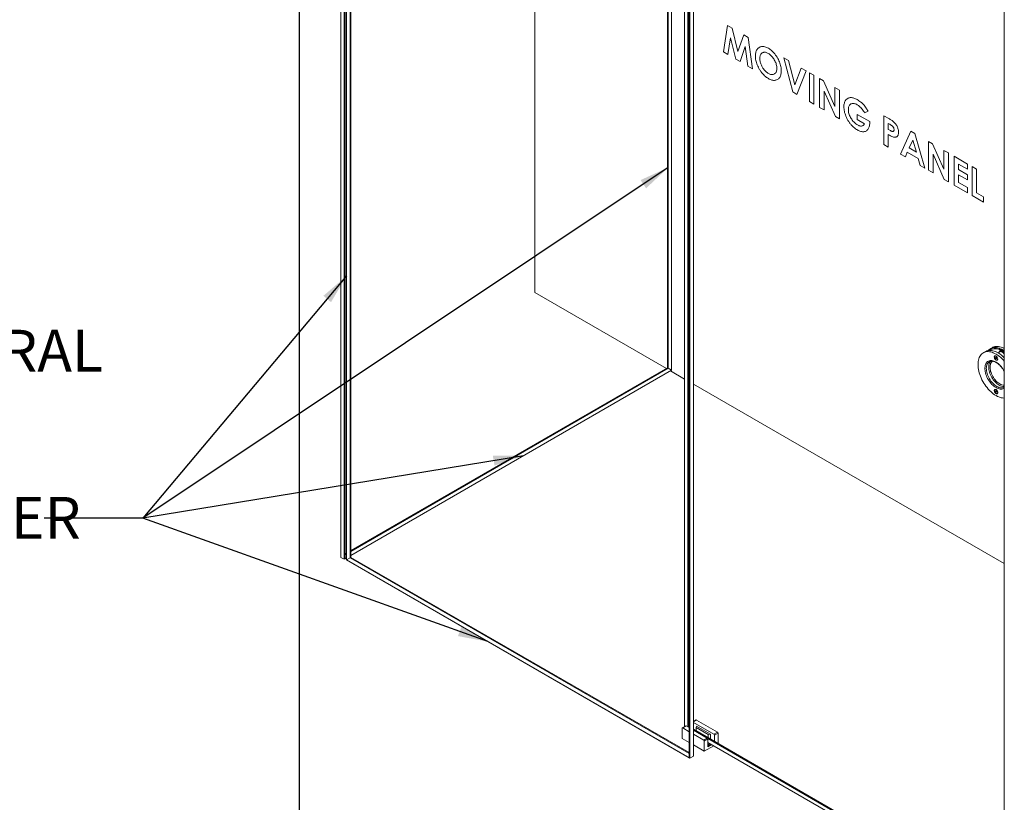
# Model space of a CAD drawing. Units: inches. Extents: x 0.3 to 16.7, y 0.2 to 10.7.
# Drawn here: x 13.7 to 15.7, y 6.3 to 7.9 of the extents above; entities that cross this region are included whole.
import ezdxf

# ---------------------------------------------------------------- set-up
doc = ezdxf.new("R2010")
doc.units = ezdxf.units.IN
doc.header["$MEASUREMENT"] = 0
doc.layers.add('GRAY', color=8, linetype='Continuous')
doc.styles.add('SLDTEXTSTYLE0', font='TXT', dxfattribs={"width": 0.75})
doc.dimstyles.new('SLDDIMSTYLE1', dxfattribs={"dimtxt": 0.18, "dimasz": 0.06, "dimexe": 0, "dimexo": 0.0625, "dimgap": 0, "dimtad": 0, "dimtih": 1, "dimtoh": 1, "dimdec": 0, "dimrnd": 1e-09, "dimzin": 0, "dimdsep": 46, "dimlunit": 5, "dimtxsty": 'Standard', "dimsah": 1, "dimcen": 0.09, "dimadec": 0, "dimazin": 0, "dimtfac": 0.06, "dimtdec": 0, "dimtofl": 0, "dimtmove": 0, "dimatfit": 3, "dimfxl": 0, "dimfrac": 2, "dimtolj": 1, "dimtzin": 0, "dimarcsym": 0})

# ---------------------------------------------------------------- blocks, each defined once
blk = doc.blocks.new('SW_NOTE_0_3')
at = {"color": 0, "linetype": 'Continuous', "lineweight": 0, "char_height": 0.083333, "attachment_point": 1, "style": 'SLDTEXTSTYLE0'}
for s, insert in [('NECESSARY STRUCTURAL', (-1.2496, 0.3759)), ('FLOOR AND WALL', (-1.2496, 0.2648)), ('CONNECTIONS TO BE', (-1.2496, 0.1536)), ('SPECIFIED BY INSTALLER', (-1.2496, 0.0425))]:
    blk.add_mtext(s, dxfattribs=dict(at, insert=insert))

msp = doc.modelspace()

# ---------------------------------------------------------------- linework, layer by layer
at = {"color": 7, "linetype": 'Continuous', "lineweight": 18}
for p, q in [((14.33075144, 9.03902052), (14.33075144, 6.79544705)), ((14.33727008, 6.79168392), (14.33727008, 9.03525738)), ((14.33903785, 9.03423671), (14.33903785, 6.7927046)), ((14.34206336, 9.03180584), (14.34206336, 6.79024158)), ((14.34902308, 9.02778809), (14.34902308, 6.79425918)), ((14.350763, 6.79526378), (14.350763, 9.02678365)), ((15.02533313, 6.39579834), (15.02533313, 8.6373626)), ((15.02707306, 8.63836721), (15.02707306, 6.39479374)), ((15.03403277, 6.3988115), (15.03403277, 8.64238496)), ((14.9822288, 8.52801663), (14.9822288, 7.17357811)), ((14.98399657, 7.17255744), (14.98399657, 8.52699612)), ((14.99051521, 7.16879447), (14.99051521, 8.52323298)), ((15.01653166, 8.50821401), (15.01653166, 6.45780523)), ((15.02307814, 8.50443481), (15.02307814, 6.4572769)), ((15.02481807, 6.45790774), (15.02481807, 8.50343037)), ((14.71794764, 7.32359252), (14.71794764, 8.42563044)), ((15.6543117, 8.41624709), (15.6543117, 6.01765845)), ((15.09395762, 7.80383481), (15.10235359, 7.85640095)), ((15.10235359, 7.85640095), (15.11161604, 7.85105385)), ((15.11161604, 7.85105385), (15.12296005, 7.80445858)), ((15.10829948, 7.8318181), (15.10300096, 7.7986142)), ((15.11857782, 7.78962187), (15.10829948, 7.8318181)), ((15.12296005, 7.80445858), (15.13438374, 7.83791033)), ((15.13438374, 7.83791033), (15.14355655, 7.83261498)), ((15.14355655, 7.83261498), (15.15196248, 7.77034932)), ((15.10300096, 7.7986142), (15.09395762, 7.80383481)), ((15.13762062, 7.81489137), (15.12728253, 7.78459675)), ((15.1429291, 7.77556418), (15.13762062, 7.81489137)), ((15.12728253, 7.78459675), (15.11857782, 7.78962187)), ((15.23210758, 7.72408254), (15.21411053, 7.79188504)), ((15.21411053, 7.79188504), (15.22364189, 7.7863827)), ((15.22364189, 7.7863827), (15.23642009, 7.73822343)), ((15.15196248, 7.77034932), (15.1429291, 7.77556418)), ((15.23642009, 7.73822343), (15.24922817, 7.77161206)), ((15.25872965, 7.76612697), (15.24070273, 7.71912066)), ((15.24922817, 7.77161206), (15.25872965, 7.76612697)), ((15.26542252, 7.70485023), (15.26542252, 7.76226326)), ((15.26542252, 7.76226326), (15.27434634, 7.75711164)), ((15.27434634, 7.75711164), (15.27434634, 7.69969862)), ((15.28581983, 7.69307511), (15.28581983, 7.75048814)), ((15.28581983, 7.75048814), (15.29385725, 7.74584824)), ((15.29385725, 7.74584824), (15.3164158, 7.69504466)), ((15.24070273, 7.71912066), (15.23210758, 7.72408254)), ((15.31724245, 7.67493522), (15.29474365, 7.7255893)), ((15.29474365, 7.7255893), (15.29474365, 7.6879235)), ((15.3164158, 7.69504466), (15.3164158, 7.73282546)), ((15.3164158, 7.73282546), (15.32533962, 7.72767385)), ((15.32533962, 7.72767385), (15.32533962, 7.67026082)), ((15.27434634, 7.69969862), (15.26542252, 7.70485023)), ((15.29474365, 7.6879235), (15.28581983, 7.69307511)), ((15.38237839, 7.68561427), (15.37562576, 7.68204832)), ((15.32533962, 7.67026082), (15.31724245, 7.67493522)), ((15.36103491, 7.66879205), (15.36103491, 7.67909695)), ((15.36103491, 7.67909695), (15.38582442, 7.66478627)), ((15.37530706, 7.66055291), (15.36103491, 7.66879205)), ((15.38582442, 7.66478627), (15.38589414, 7.66229631)), ((15.41394044, 7.61911266), (15.41394044, 7.67652569)), ((15.41394044, 7.67652569), (15.42390006, 7.67077612)), ((15.42567288, 7.65944779), (15.42286426, 7.66106917)), ((15.42286426, 7.66106917), (15.42286426, 7.64929214)), ((15.42286426, 7.64929214), (15.42602146, 7.64746953)), ((15.44740478, 7.59979411), (15.46749334, 7.64561025)), ((15.46749334, 7.64561025), (15.47576979, 7.64083236)), ((15.42286426, 7.63898724), (15.42286426, 7.61396105)), ((15.47162659, 7.62782434), (15.46417679, 7.61219377)), ((15.47907638, 7.60359241), (15.47162659, 7.62782434)), ((15.47576979, 7.64083236), (15.49584839, 7.57182821)), ((15.50317868, 7.62500955), (15.51121609, 7.62036965)), ((15.50317868, 7.56759652), (15.50317868, 7.62500955)), ((15.42286426, 7.61396105), (15.41394044, 7.61911266)), ((15.46079051, 7.60384372), (15.45692618, 7.59429752)), ((15.4824527, 7.59133841), (15.46079051, 7.60384372)), ((15.46417679, 7.61219377), (15.47907638, 7.60359241)), ((15.51121609, 7.62036965), (15.53377464, 7.56956607)), ((15.53377464, 7.56956607), (15.53377464, 7.60734687)), ((15.53377464, 7.60734687), (15.54269847, 7.60219526)), ((15.45692618, 7.59429752), (15.44740478, 7.59979411)), ((15.48631703, 7.57733054), (15.4824527, 7.59133841)), ((15.53460129, 7.54945663), (15.5121025, 7.60011071)), ((15.5121025, 7.60011071), (15.5121025, 7.56244491)), ((15.54269847, 7.60219526), (15.54269847, 7.54478223)), ((15.55417195, 7.59557176), (15.58094342, 7.58011692)), ((15.55417195, 7.53815873), (15.55417195, 7.59557176)), ((15.49584839, 7.57182821), (15.48631703, 7.57733054)), ((15.5121025, 7.56244491), (15.50317868, 7.56759652)), ((15.58094342, 7.56981201), (15.56309578, 7.58011524)), ((15.56309578, 7.58011524), (15.56309578, 7.56907427)), ((15.56309578, 7.56907427), (15.58094342, 7.55877105)), ((15.58094342, 7.58011692), (15.58094342, 7.56981201)), ((15.58986725, 7.51755228), (15.58986725, 7.5749653)), ((15.58986725, 7.5749653), (15.59879107, 7.56981369)), ((15.59879107, 7.56981369), (15.59879107, 7.52270556)), ((15.54269847, 7.54478223), (15.53460129, 7.54945663)), ((15.58094342, 7.54846615), (15.56309578, 7.55876937)), ((15.56309578, 7.55876937), (15.56309578, 7.54331202)), ((15.58094342, 7.55877105), (15.58094342, 7.54846615)), ((15.58094342, 7.52270389), (15.55417195, 7.53815873)), ((15.56309578, 7.54331202), (15.58094342, 7.53300879)), ((15.58094342, 7.53300879), (15.58094342, 7.52270389)), ((15.61281422, 7.50430527), (15.58986725, 7.51755228)), ((15.59879107, 7.52270556), (15.61281422, 7.51461017)), ((15.61281422, 7.51461017), (15.61281422, 7.50430527)), ((14.71794764, 7.32359252), (14.98001859, 7.17230219)), ((15.63048098, 7.21397032), (15.62633778, 7.2115785)), ((15.62731426, 7.20988699), (15.62654087, 7.20944052)), ((15.61650458, 7.20590191), (15.61236137, 7.20351009)), ((15.63785825, 7.19423527), (15.63686139, 7.1936598)), ((15.63843145, 7.19299404), (15.63735974, 7.19237535)), ((15.63798068, 7.19415586), (15.63818228, 7.19363626)), ((15.63818228, 7.19363626), (15.63843145, 7.19299404)), ((15.63843145, 7.19299404), (15.63883277, 7.19276236)), ((15.64520056, 7.20540959), (15.64179563, 7.20344396)), ((14.9822288, 7.17357811), (14.350763, 6.80904067)), ((14.350763, 6.80699948), (14.98399657, 7.17255744)), ((14.98399657, 7.17255744), (14.9822288, 7.17357811)), ((14.98399657, 7.17255744), (14.99051507, 7.16879439)), ((14.350763, 6.79947338), (14.99051521, 7.16879447)), ((14.99051521, 7.16879431), (14.350763, 6.79947322)), ((14.98830514, 7.16751846), (15.01653166, 7.15122364)), ((14.99051521, 7.16879431), (14.99051521, 7.16879447)), ((15.02481807, 7.14644), (15.02533313, 7.14614266)), ((15.03403277, 7.14112046), (15.6543117, 6.78304106)), ((15.6543117, 7.13530254), (15.65381323, 7.13501175)), ((15.63785825, 7.12725341), (15.63686139, 7.12667793)), ((15.63843145, 7.12601217), (15.63735974, 7.12539349)), ((15.63798068, 7.127174), (15.63818228, 7.12665439)), ((15.63818228, 7.12665439), (15.63843145, 7.12601217)), ((15.63843145, 7.12601217), (15.63883277, 7.1257805)), ((14.34206336, 6.80401847), (14.33903785, 6.80227188)), ((14.33903785, 6.80023069), (14.34206336, 6.80197729)), ((14.33727008, 6.79168392), (14.33075144, 6.79544705)), ((14.34206336, 6.79445102), (14.33727008, 6.79168392)), ((14.33727008, 6.79168392), (14.33903785, 6.7927046)), ((14.33903785, 6.7927046), (14.34206336, 6.79445119)), ((14.34206336, 6.79024142), (14.34206336, 6.79024158)), ((14.34206336, 6.79024158), (15.02533313, 6.39579834)), ((15.02707306, 6.39479374), (14.34206336, 6.79024142)), ((14.3420635, 6.7902415), (14.34902308, 6.79425918)), ((14.34902308, 6.79425918), (14.350763, 6.79526378)), ((14.34902308, 6.79425918), (15.02533313, 6.40383369)), ((15.02533313, 6.40584273), (14.350763, 6.79526378)), ((15.03946352, 6.47104351), (15.03403277, 6.46790841)), ((15.03403277, 6.46626058), (15.07504762, 6.44258322)), ((15.0402447, 6.47096615), (15.08222917, 6.44672904)), ((15.01151849, 6.4342881), (15.01151849, 6.45438266)), ((15.01902371, 6.45924386), (15.01184216, 6.45509804)), ((15.0198049, 6.4591665), (15.01262335, 6.45502068)), ((15.01262335, 6.45502068), (15.02533313, 6.44768348)), ((15.0198049, 6.4591665), (15.02533313, 6.45597513)), ((15.02340184, 6.45709003), (15.02481807, 6.45790774)), ((15.02533313, 6.4576104), (15.02481807, 6.45790774)), ((15.6543117, 6.0945088), (15.03403277, 6.4525882)), ((15.03403277, 6.45095293), (15.06178936, 6.43492939)), ((15.03982519, 6.45602755), (15.04013173, 6.45846565)), ((15.06375567, 6.44221278), (15.03982519, 6.45602755)), ((15.03982519, 6.45602755), (15.03982519, 6.44924431)), ((15.06797904, 6.44238974), (15.04013173, 6.45846565)), ((15.08222917, 6.44672904), (15.07504762, 6.44258322)), ((15.07615247, 6.44066955), (15.08333402, 6.44481537)), ((15.08333402, 6.44481537), (15.08333402, 6.42472081)), ((15.02533313, 6.42631308), (15.01151849, 6.4342881)), ((15.03403277, 6.44266129), (15.05460781, 6.43078357)), ((15.05460781, 6.43078357), (15.06178936, 6.43492939)), ((15.06289422, 6.43301573), (15.05571267, 6.4288699)), ((15.05571267, 6.4288699), (15.05571267, 6.40877534)), ((15.06257069, 6.43410457), (15.6543117, 6.09249976)), ((15.06289422, 6.43301573), (15.06289422, 6.41720801)), ((15.06289422, 6.42635956), (15.6543117, 6.08494151)), ((15.6543117, 6.08494135), (15.06289422, 6.4263594)), ((15.06797904, 6.44238974), (15.06375567, 6.44221278)), ((15.06375567, 6.44221278), (15.06375567, 6.43542954)), ((15.06797904, 6.43299144), (15.06797904, 6.44238974)), ((15.07615247, 6.44066955), (15.07615247, 6.42827302)), ((15.08333402, 6.42472081), (15.08281988, 6.424424)), ((15.05571267, 6.40877534), (15.03403277, 6.42129088)), ((15.07453333, 6.41964028), (15.05571267, 6.40877534)), ((15.06289422, 6.41720801), (15.07082041, 6.4217837)), ((15.02533313, 6.39579834), (15.02707306, 6.39479374)), ((15.02707306, 6.39479374), (15.03403277, 6.3988115))]:
    msp.add_line(p, q, dxfattribs=at)
at = {"color": 8, "linetype": 'Continuous', "lineweight": 18}
msp.add_line((15.03403277, 6.46738008), (15.0402447, 6.47096615), dxfattribs=at)
at = {"color": 7, "linetype": 'Continuous', "lineweight": 18, "flags": 128}
for points in [[(15.62190163, 7.20790795), (15.62205795, 7.20808469), (15.62365252, 7.20965911), (15.62540409, 7.2109983), (15.62730286, 7.2120948), (15.62933822, 7.21294246), (15.63149878, 7.21353654), (15.63377246, 7.21387372), (15.63614655, 7.21395212), (15.63860776, 7.21377129), (15.64114234, 7.21333226), (15.64373611, 7.21263746), (15.64637457, 7.2116908), (15.64904295, 7.21049756), (15.65172634, 7.20906442), (15.6543117, 7.2074643)], [(15.65095294, 7.20702314), (15.64830995, 7.20843192), (15.64568247, 7.20959846), (15.64308591, 7.21051591), (15.64053553, 7.21117889), (15.63804628, 7.21158351), (15.63563276, 7.21172739), (15.63330916, 7.2116097), (15.63108909, 7.21123111), (15.62898559, 7.21059386), (15.62701101, 7.20970167), (15.62517693, 7.2085598), (15.62476545, 7.20825436)], [(15.6543117, 7.20586518), (15.65172634, 7.20746961), (15.64908335, 7.20887839), (15.64645587, 7.21004493), (15.64385931, 7.21096238), (15.64130893, 7.21162536), (15.63881967, 7.21202998), (15.63640616, 7.21217387), (15.63408255, 7.21205617), (15.63186249, 7.21167758), (15.62975899, 7.21104033), (15.62778441, 7.21014815), (15.62731426, 7.20988699)], [(15.63048098, 7.21397032), (15.63144606, 7.21448662), (15.63348142, 7.21533428), (15.63564198, 7.21592836), (15.63791566, 7.21626554), (15.64028975, 7.21634394), (15.64275097, 7.21616311), (15.64528555, 7.21572408), (15.64787932, 7.21502928), (15.65051777, 7.21408262), (15.65318616, 7.21288938), (15.6543117, 7.21231652)], [(15.63774993, 7.20099601), (15.63506654, 7.20242915), (15.63239816, 7.20362239), (15.62975971, 7.20456906), (15.62716593, 7.20526385), (15.62463135, 7.20570289), (15.62217014, 7.20588371), (15.61979605, 7.20580531), (15.61752237, 7.20546813), (15.61536181, 7.20487405), (15.61332645, 7.20402639), (15.61142768, 7.2029299), (15.60967611, 7.2015907), (15.60808155, 7.20001629), (15.6066529, 7.19821546), (15.60539816, 7.1961983), (15.60432434, 7.19397608), (15.60343745, 7.19156123), (15.60274245, 7.18896726), (15.60224323, 7.18620866), (15.60194257, 7.18330087), (15.60184217, 7.18026016), (15.60194257, 7.17710351), (15.60224323, 7.1738486), (15.60274245, 7.17051361), (15.60343745, 7.16711721), (15.60432434, 7.16367838), (15.60539816, 7.16021636), (15.6066529, 7.1567505), (15.60808155, 7.1533002), (15.60967611, 7.14988474), (15.61142768, 7.14652322), (15.61332645, 7.14323445), (15.61536181, 7.14003682), (15.61752237, 7.13694821), (15.61979605, 7.13398589), (15.62217014, 7.13116643), (15.62463135, 7.12850559), (15.62716593, 7.12601827), (15.62975971, 7.12371836), (15.63239816, 7.12161872), (15.63506654, 7.11973111), (15.63774993, 7.11806608), (15.64043333, 7.11663294), (15.64310171, 7.1154397), (15.64574016, 7.11449303), (15.64833393, 7.11379824), (15.65086851, 7.1133592), (15.65332973, 7.11317838), (15.6543117, 7.1131791)], [(15.64189314, 7.20338783), (15.63920975, 7.20482097), (15.63654136, 7.20601421), (15.63390291, 7.20696088), (15.63130914, 7.20765567), (15.62877456, 7.20809471), (15.62631334, 7.20827553), (15.62393926, 7.20819713), (15.62166557, 7.20785995), (15.61950501, 7.20726587), (15.61746965, 7.20641821), (15.61650458, 7.20590191)], [(15.63774993, 7.19698085), (15.63692949, 7.19733944), (15.63615673, 7.19744712), (15.63547655, 7.19729763), (15.6349285, 7.19689965), (15.63454442, 7.19627631), (15.63434663, 7.19546385), (15.63434663, 7.19450947), (15.63454442, 7.19346864), (15.6349285, 7.19240186), (15.63547655, 7.19137111), (15.63615673, 7.19043631), (15.63692949, 7.18965178), (15.63774993, 7.18906311), (15.63857038, 7.18870451), (15.63934314, 7.18859683), (15.64002332, 7.18874632), (15.64057137, 7.1891443), (15.64095545, 7.18976764), (15.64115324, 7.1905801), (15.64115324, 7.19153448), (15.64095545, 7.19257531), (15.64057137, 7.19364209), (15.64002332, 7.19467284), (15.63934314, 7.19560764), (15.63857038, 7.19639218), (15.63774993, 7.19698085)], [(15.63462079, 7.19495327), (15.6347225, 7.19396487), (15.63502122, 7.19292116), (15.6354982, 7.1918877), (15.63612346, 7.19092943), (15.63685771, 7.19010657), (15.63765482, 7.18947082), (15.6384647, 7.18906213), (15.63923647, 7.18890617), (15.63992163, 7.18901274), (15.64047712, 7.18937515), (15.64086806, 7.18997063), (15.64106987, 7.19076176), (15.64106987, 7.19169883), (15.64086806, 7.19272296), (15.64047712, 7.19376981), (15.63992163, 7.19477358), (15.63923647, 7.19567122), (15.6384647, 7.19640633), (15.63765482, 7.1969327), (15.63685771, 7.19721727), (15.63612346, 7.19724216), (15.6354982, 7.1970058), (15.63502122, 7.19652305), (15.6347225, 7.19582424), (15.63462079, 7.19495327)], [(15.6543117, 7.20361302), (15.65343325, 7.204532), (15.65220962, 7.20558942), (15.65095294, 7.20643293), (15.64969627, 7.20704035), (15.64847264, 7.2073957), (15.64731423, 7.20748964), (15.6462515, 7.20731969), (15.64531239, 7.20689034), (15.64452161, 7.20621286), (15.64389993, 7.20530508), (15.64354331, 7.20445287)], [(15.64520056, 7.20540959), (15.64567645, 7.20563532), (15.64665752, 7.20585331), (15.64774088, 7.20580551), (15.64889418, 7.20549333), (15.65008298, 7.20492611), (15.65127178, 7.20412078), (15.65242508, 7.20310138), (15.65350844, 7.20189836), (15.6543117, 7.20081484)], [(15.6543117, 7.20489506), (15.65359594, 7.20538038), (15.65095294, 7.20702314)], [(15.63774993, 7.12999898), (15.63692949, 7.13035758), (15.63615673, 7.13046526), (15.63547655, 7.13031576), (15.6349285, 7.12991779), (15.63454442, 7.12929445), (15.63434663, 7.12848199), (15.63434663, 7.12752761), (15.63454442, 7.12648678), (15.6349285, 7.12542), (15.63547655, 7.12438925), (15.63615673, 7.12345445), (15.63692949, 7.12266991), (15.63774993, 7.12208124), (15.63857038, 7.12172265), (15.63934314, 7.12161497), (15.64002332, 7.12176446), (15.64057137, 7.12216244), (15.64095545, 7.12278577), (15.64115324, 7.12359824), (15.64115324, 7.12455262), (15.64095545, 7.12559344), (15.64057137, 7.12666023), (15.64002332, 7.12769097), (15.63934314, 7.12862578), (15.63857038, 7.12941031), (15.63774993, 7.12999898)], [(15.63462079, 7.12797141), (15.6347225, 7.12698301), (15.63502122, 7.12593929), (15.6354982, 7.12490583), (15.63612346, 7.12394757), (15.63685771, 7.12312471), (15.63765482, 7.12248896), (15.6384647, 7.12208026), (15.63923647, 7.1219243), (15.63992163, 7.12203088), (15.64047712, 7.12239329), (15.64086806, 7.12298877), (15.64106987, 7.1237799), (15.64106987, 7.12471697), (15.64086806, 7.1257411), (15.64047712, 7.12678794), (15.63992163, 7.12779172), (15.63923647, 7.12868936), (15.6384647, 7.12942446), (15.63765482, 7.12995084), (15.63685771, 7.13023541), (15.63612346, 7.1302603), (15.6354982, 7.13002394), (15.63502122, 7.12954119), (15.6347225, 7.12884237), (15.63462079, 7.12797141)], [(15.06814187, 6.42058882), (15.06812872, 6.42108883), (15.06783264, 6.42161489), (15.06726944, 6.42206238), (15.06649427, 6.42238751), (15.06558301, 6.42255844), (15.06462485, 6.42255844), (15.06371358, 6.42238751), (15.06293841, 6.42206238), (15.06289422, 6.42203634)], [(15.06935761, 6.42113059), (15.07017258, 6.42171588), (15.0704521, 6.42199632)]]:
    msp.add_lwpolyline(points, dxfattribs=at)
at = {"color": 8, "linetype": 'Continuous', "lineweight": 18, "flags": 128}
for points in [[(15.63774993, 7.13401414), (15.63564947, 7.13534226), (15.63356803, 7.13688943), (15.63152447, 7.13864164), (15.62953728, 7.14058304), (15.62762446, 7.14269603), (15.62580335, 7.14496148), (15.62409042, 7.14735887), (15.6225012, 7.1498665), (15.62105007, 7.15246165), (15.61975018, 7.15512083), (15.6186133, 7.15781994), (15.61764972, 7.16053455), (15.61686817, 7.16324007), (15.61627573, 7.165912), (15.61587776, 7.16852615), (15.61567788, 7.17105883), (15.61567788, 7.17348712), (15.61587776, 7.17578901), (15.61627573, 7.17794368), (15.61686817, 7.17993159), (15.61764972, 7.18173476), (15.6186133, 7.18333684), (15.61975018, 7.18472334), (15.62105007, 7.18588169), (15.6225012, 7.1868014), (15.62409042, 7.18747415), (15.62580335, 7.18789384), (15.62762446, 7.18805668), (15.62953728, 7.18796118), (15.63152447, 7.18760822), (15.63356803, 7.18700098), (15.63564947, 7.18614497), (15.63774993, 7.18504794), (15.6398504, 7.18371983), (15.64193184, 7.18217266), (15.6439754, 7.18042044), (15.64596259, 7.17847905), (15.64787541, 7.17636606), (15.64969652, 7.17410061), (15.65140945, 7.17170321), (15.65299867, 7.16919559), (15.6543117, 7.16686244)], [(15.62451948, 7.18572137), (15.62448257, 7.18570016), (15.6231173, 7.18474885), (15.62190626, 7.18356235), (15.62086111, 7.1821521), (15.6199919, 7.18053168), (15.61930701, 7.17871668), (15.61881304, 7.1767246), (15.61851474, 7.17457461), (15.61841498, 7.17228742), (15.61851474, 7.16988506), (15.61881304, 7.16739066), (15.61930701, 7.16482825), (15.6199919, 7.1622225), (15.62086111, 7.15959851), (15.62190626, 7.15698155), (15.6231173, 7.15439681), (15.62448257, 7.15186921), (15.6259889, 7.14942306), (15.6276218, 7.14708195), (15.62936554, 7.1448684), (15.63120333, 7.14280374), (15.63311746, 7.14090785), (15.63508951, 7.13919899), (15.63710048, 7.13769361), (15.639131, 7.13640622)], [(15.64382663, 7.13911695), (15.64179611, 7.14040434), (15.63978514, 7.14190972), (15.63781309, 7.14361858), (15.63589896, 7.14551447), (15.63406117, 7.14757913), (15.63231743, 7.14979268), (15.63068453, 7.15213379), (15.6291782, 7.15457994), (15.62781293, 7.15710754), (15.62660189, 7.15969228), (15.62555674, 7.16230924), (15.62468753, 7.16493323), (15.62400264, 7.16753898), (15.62350867, 7.17010139), (15.62321037, 7.17259579), (15.62311061, 7.17499815), (15.62321037, 7.17728534), (15.62350867, 7.17943533), (15.62400264, 7.18142741), (15.62468753, 7.18324241), (15.62555674, 7.18486283), (15.62660189, 7.18627308), (15.62704099, 7.18674877)], [(15.63058627, 7.18688629), (15.62991809, 7.18632949), (15.62879921, 7.18511908), (15.62784869, 7.18369027), (15.62707631, 7.18205774), (15.62648998, 7.18023822), (15.62609572, 7.17825041), (15.62589757, 7.17611468), (15.62589757, 7.17385297), (15.62609572, 7.17148846), (15.62648998, 7.16904544), (15.62707631, 7.16654897), (15.62784869, 7.16402466), (15.62879921, 7.16149841), (15.62991809, 7.15899616), (15.63119387, 7.15654357), (15.63261345, 7.15416582), (15.63416226, 7.1518873), (15.63582441, 7.14973139), (15.63758285, 7.14772022), (15.63941953, 7.14587442), (15.6413156, 7.14421293), (15.64325162, 7.14275281), (15.6452077, 7.14150903)], [(15.6543117, 7.13307784), (15.65299867, 7.13226069), (15.65140945, 7.13158794), (15.64969652, 7.13116824), (15.64787541, 7.13100541), (15.64596259, 7.13110091), (15.6439754, 7.13145387), (15.64193184, 7.13206111), (15.6398504, 7.13291712), (15.63774993, 7.13401414)], [(15.639131, 7.13640622), (15.64116153, 7.13534922), (15.6431725, 7.13453277), (15.64514455, 7.13396476), (15.64705868, 7.13365063), (15.64889647, 7.13359343), (15.65064021, 7.1337937), (15.65227311, 7.13424951), (15.65377944, 7.13495648), (15.65383746, 7.13499025)]]:
    msp.add_lwpolyline(points, dxfattribs=at)
at = {"color": 7, "linetype": 'Continuous', "lineweight": 18}
for centre, radius, start, end in [((15.6374732, 7.19375946), 0.00061987, 100.54677783, 189.25187918), ((15.6390226, 7.19375942), 0.00216351, 182.63928736, 219.77207238), ((15.63728278, 7.19308459), 0.00128658, 33.43491464, 86.57046189), ((15.63843341, 7.19308424), 0.00128658, 213.43491465, 266.57046189), ((15.60471633, 7.1458105), 0.06431687, 39.54633622, 59.09559487), ((15.63972113, 7.19425156), 0.00165731, 185.77196079, 201.79360711), ((15.63998583, 7.19431078), 0.00192556, 200.50571305, 233.16987295), ((15.63669358, 7.19240941), 0.00216351, 2.63928736, 39.77207238), ((15.63824298, 7.19240937), 0.00061987, 280.54677783, 9.25187918), ((15.61115562, 7.15135759), 0.06043129, 44.42766573, 59.42699211), ((15.6374732, 7.12677759), 0.00061987, 100.54677783, 189.25187918), ((15.6390226, 7.12677756), 0.00216351, 182.63928736, 219.77207238), ((15.63728278, 7.12610272), 0.00128658, 33.43491464, 86.57046189), ((15.63843341, 7.12610238), 0.00128658, 213.43491465, 266.57046189), ((15.63972113, 7.12726969), 0.0016573, 185.77175966, 201.79361646), ((15.63998583, 7.12732892), 0.00192556, 200.5057019, 233.170054), ((15.63669358, 7.12542754), 0.00216351, 2.63928736, 39.77207238), ((15.63824298, 7.12542751), 0.00061987, 280.54677783, 9.25187918), ((15.03978702, 6.47032728), 0.0007859, 54.38242252, 114.30711905), ((15.01219205, 6.45449192), 0.00068236, 50.79671476, 189.21403699), ((15.01934721, 6.45852763), 0.0007859, 54.38242253, 114.30711905), ((15.08093525, 6.44470622), 0.00240126, 2.60547849, 57.39452166), ((15.05331389, 6.42876075), 0.00240126, 2.60547849, 57.39452166), ((15.06049544, 6.43290657), 0.00240126, 2.60547849, 57.39452166), ((15.0737537, 6.44056039), 0.00240126, 2.60547849, 57.39452166), ((15.06508412, 6.42943895), 0.009343, 256.44436622, 297.21952268), ((15.06509409, 6.41660403), 0.00449457, 57.64251862, 119.30451507)]:
    msp.add_arc(centre, radius, start, end, dxfattribs=at)
at = {"color": 8, "linetype": 'Continuous', "lineweight": 18}
for centre, radius, start, end in [((15.65334354, 7.1539588), 0.01763099, 237.33115543, 273.14785024), ((15.65429167, 7.15590984), 0.0170265, 237.75642718, 270.0673971)]:
    msp.add_arc(centre, radius, start, end, dxfattribs=at)
at = {"color": 7, "linetype": 'Continuous', "lineweight": 18}
for points, knots in [([(15.15769922, 7.79576708), (15.1577489, 7.79720803), (15.15784826, 7.80008992), (15.15866734, 7.80394363), (15.16001659, 7.80730019), (15.16188233, 7.81008379), (15.16420398, 7.81225885), (15.16691366, 7.81370122), (15.16991158, 7.81443525), (15.1730922, 7.81456704), (15.17648102, 7.81403773), (15.18001395, 7.81288402), (15.18241407, 7.81160292), (15.18361416, 7.81096234)], [0, 0, 0, 0, 0.0933349267, 0.1866694391, 0.2799945958, 0.3733254784, 0.4666538565, 0.5599873313, 0.647992508, 0.7359946267, 0.8239974259, 0.9119957752, 1, 1, 1, 1]), ([(15.18347473, 7.80073794), (15.18246599, 7.80126994), (15.18044882, 7.80233379), (15.17750169, 7.8031495), (15.17474931, 7.8032495), (15.17231084, 7.80256264), (15.17021644, 7.80126355), (15.1685568, 7.79933107), (15.16739693, 7.79682678), (15.16673895, 7.79384148), (15.16666168, 7.79159882), (15.16662304, 7.79047746)], [0, 0, 0, 0, 0.1120195, 0.2240049353, 0.3359961842, 0.4479792029, 0.5599705224, 0.6699522167, 0.7799316086, 0.8899623252, 1, 1, 1, 1]), ([(15.20040609, 7.77105543), (15.20036549, 7.77224011), (15.20028431, 7.77460917), (15.19952922, 7.77843758), (15.1982961, 7.78234206), (15.19653582, 7.78620554), (15.19442823, 7.7898939), (15.19201535, 7.79333414), (15.18931463, 7.79632708), (15.18643884, 7.79889269), (15.1844629, 7.80012277), (15.18347473, 7.80073794)], [0, 0, 0, 0, 0.11202472112, 0.22402221283, 0.33600100322, 0.44799003731, 0.5600115511, 0.67002724644, 0.77999050869, 0.88997305621, 1, 1, 1, 1]), ([(15.18361416, 7.81096234), (15.18488712, 7.8101736), (15.18743306, 7.8085961), (15.19117305, 7.80544785), (15.19473445, 7.80177206), (15.19802454, 7.79760407), (15.2009742, 7.79308896), (15.20356347, 7.78845567), (15.20568739, 7.78375838), (15.20737169, 7.77909847), (15.20851858, 7.77448469), (15.2092142, 7.76999012), (15.20929134, 7.76717381), (15.20932991, 7.7657658)], [0, 0, 0, 0, 0.0933292852, 0.1866616008, 0.2799692384, 0.3732946462, 0.4666261588, 0.5599695782, 0.6479755471, 0.7359766502, 0.8239669336, 0.9119921946, 1, 1, 1, 1]), ([(15.18368388, 7.75056481), (15.18240577, 7.7513531), (15.17984915, 7.75292991), (15.17607623, 7.75600632), (15.17247592, 7.75964554), (15.16913161, 7.76377625), (15.16614723, 7.768301), (15.16357546, 7.77296719), (15.16141329, 7.77767776), (15.15973635, 7.7823583), (15.15853226, 7.7869998), (15.15782149, 7.79152114), (15.15773998, 7.79435174), (15.15769922, 7.79576708)], [0, 0, 0, 0, 0.0933284871, 0.1866852549, 0.2800041915, 0.37331246, 0.4666408476, 0.5599757431, 0.6479830082, 0.7359794219, 0.8239782071, 0.9119865365, 1, 1, 1, 1]), ([(15.16662304, 7.79047746), (15.16665681, 7.78936795), (15.16672433, 7.78714917), (15.16732938, 7.78358758), (15.16833821, 7.78018714), (15.16961113, 7.77705906), (15.1710448, 7.77425189), (15.1721738, 7.77248717), (15.17273825, 7.77160488)], [0, 0, 0, 0, 0.1866811835, 0.3733226096, 0.5599413102, 0.7065867508, 0.8533058433, 1, 1, 1, 1]), ([(15.17273825, 7.77160488), (15.17363167, 7.77034151), (15.17541823, 7.76781516), (15.17828577, 7.76482376), (15.18105688, 7.76249891), (15.18278827, 7.76142429), (15.183654, 7.76088696)], [0, 0, 0, 0, 0.2799671959, 0.5598458225, 0.7799156372, 1, 1, 1, 1]), ([(15.183654, 7.76088696), (15.18465294, 7.76036017), (15.18665057, 7.75930671), (15.18955982, 7.7585472), (15.19226865, 7.75849358), (15.19466681, 7.75920605), (15.19673783, 7.76049324), (15.19841514, 7.76235934), (15.1995952, 7.76480477), (15.20028502, 7.76772866), (15.20036573, 7.76994644), (15.20040609, 7.77105543)], [0, 0, 0, 0, 0.11201436462, 0.22400184185, 0.33596206743, 0.44796231599, 0.55996798237, 0.66998272114, 0.77997485881, 0.88997748591, 1, 1, 1, 1]), ([(15.20932991, 7.7657658), (15.20928725, 7.76432903), (15.20920191, 7.76145559), (15.20841694, 7.7576015), (15.20711568, 7.75422361), (15.20525657, 7.75145717), (15.20291392, 7.74934699), (15.20024758, 7.74787212), (15.19731804, 7.74703157), (15.19416419, 7.74687085), (15.19078439, 7.74743147), (15.18726318, 7.74863697), (15.18487697, 7.7499222), (15.18368388, 7.75056481)], [0, 0, 0, 0, 0.0933421521, 0.1866774084, 0.2799906623, 0.3733200158, 0.4666550844, 0.5599861458, 0.6479908374, 0.7359870149, 0.8239782459, 0.9119902832, 1, 1, 1, 1]), ([(15.33426344, 7.69410325), (15.33430174, 7.69543371), (15.33437835, 7.69809488), (15.33507486, 7.70168592), (15.33615271, 7.70462961), (15.33750512, 7.7069609), (15.3390018, 7.708785), (15.34019194, 7.70972035), (15.340787, 7.71018802)], [0, 0, 0, 0, 0.1866371889, 0.3733078994, 0.559928945, 0.7066126957, 0.8533076949, 1, 1, 1, 1]), ([(15.340787, 7.71018802), (15.34151438, 7.71065467), (15.34296908, 7.71158793), (15.34547902, 7.7123948), (15.34819684, 7.71272395), (15.35116319, 7.71248611), (15.35431584, 7.71169865), (15.35760397, 7.710409), (15.35981823, 7.70920484), (15.36092536, 7.70860277)], [0, 0, 0, 0, 0.1400072707, 0.2799995609, 0.4199989386, 0.5599848476, 0.7066405931, 0.8533208631, 1, 1, 1, 1]), ([(15.36067637, 7.69844161), (15.35966199, 7.69898164), (15.35763344, 7.70006161), (15.35466084, 7.70093935), (15.35186287, 7.70114121), (15.34934642, 7.70059224), (15.34716965, 7.69940933), (15.34538449, 7.69762923), (15.34408979, 7.69525141), (15.34332183, 7.6923357), (15.34323212, 7.69008734), (15.34318727, 7.68896314)], [0, 0, 0, 0, 0.1120332653, 0.2240432781, 0.3360241209, 0.4480120101, 0.5600250501, 0.6700234052, 0.7799924081, 0.8899935836, 1, 1, 1, 1]), ([(15.36092536, 7.70860277), (15.36208627, 7.70789358), (15.36440795, 7.70647529), (15.36760785, 7.70403142), (15.3705004, 7.70149268), (15.37220425, 7.69975461), (15.37305618, 7.69888556)], [0, 0, 0, 0, 0.28000472107, 0.55997469359, 0.77998496966, 1, 1, 1, 1]), ([(15.36117435, 7.64810175), (15.35986333, 7.64890571), (15.35724138, 7.65051357), (15.35336828, 7.65362447), (15.34963603, 7.65724022), (15.34614156, 7.66137351), (15.34298291, 7.66592589), (15.3402949, 7.67069482), (15.33812157, 7.67553658), (15.33640608, 7.68033385), (15.33517419, 7.68509114), (15.33439589, 7.68974406), (15.33430759, 7.69265014), (15.33426344, 7.69410325)], [0, 0, 0, 0, 0.0933522751, 0.1866983332, 0.2800152968, 0.37333892, 0.4666558281, 0.5599740726, 0.6479684438, 0.7359744553, 0.8239707684, 0.9119806593, 1, 1, 1, 1]), ([(15.34318727, 7.68896314), (15.34323346, 7.68772444), (15.34332584, 7.68524731), (15.34417838, 7.68123023), (15.34556139, 7.67714896), (15.34749769, 7.67314497), (15.34977296, 7.66933776), (15.35237853, 7.66583983), (15.35524023, 7.66280685), (15.35826131, 7.66022061), (15.36032278, 7.65894235), (15.36135362, 7.65830316)], [0, 0, 0, 0, 0.1119915008, 0.2239600032, 0.3359244286, 0.447928214, 0.5599475786, 0.669960516, 0.7799613449, 0.8899696107, 1, 1, 1, 1]), ([(15.37562576, 7.68204832), (15.37487734, 7.68333219), (15.37338047, 7.68589993), (15.37078548, 7.68948529), (15.36816553, 7.69252415), (15.36559192, 7.69497303), (15.36315162, 7.69691444), (15.36150144, 7.69793256), (15.36067637, 7.69844161)], [0, 0, 0, 0, 0.1866619466, 0.3733265842, 0.5599369231, 0.7066131095, 0.8533094202, 1, 1, 1, 1]), ([(15.37305618, 7.69888556), (15.37403859, 7.69777927), (15.37600359, 7.69556648), (15.37846573, 7.69208925), (15.38059003, 7.68876565), (15.38178226, 7.68666475), (15.38237839, 7.68561427)], [0, 0, 0, 0, 0.2798967967, 0.5598496639, 0.7799178134, 1, 1, 1, 1]), ([(15.38589414, 7.66229631), (15.38584445, 7.66092544), (15.38574508, 7.65818351), (15.38492106, 7.65454853), (15.38359796, 7.65139329), (15.38183963, 7.64872397), (15.379688, 7.64656878), (15.3771572, 7.64510783), (15.37432365, 7.64435535), (15.37125638, 7.64432752), (15.36798872, 7.64498423), (15.36460184, 7.6462491), (15.3623169, 7.64748417), (15.36117435, 7.64810175)], [0, 0, 0, 0, 0.0933261499, 0.1866643551, 0.2799869772, 0.3733291397, 0.4666713313, 0.5599927997, 0.6479869518, 0.7359702015, 0.8239668187, 0.9119766175, 1, 1, 1, 1]), ([(15.42390006, 7.67077612), (15.4247582, 7.67027527), (15.42647443, 7.66927361), (15.42904553, 7.66761581), (15.43160477, 7.66582083), (15.43414153, 7.66381326), (15.43655827, 7.6613478), (15.43869254, 7.65851989), (15.44042905, 7.65545657), (15.44176177, 7.65232692), (15.4426604, 7.6491924), (15.44317975, 7.6461413), (15.4432343, 7.6442409), (15.44326157, 7.64329053)], [0, 0, 0, 0, 0.0934116069, 0.1868186323, 0.2802169164, 0.3735927495, 0.4668584885, 0.5601105044, 0.648064455, 0.7360381645, 0.8239902884, 0.9119787005, 1, 1, 1, 1]), ([(15.36135362, 7.65830316), (15.3621781, 7.65785956), (15.36382696, 7.65697243), (15.36626647, 7.65610371), (15.3685969, 7.65575303), (15.37074887, 7.65604257), (15.37261534, 7.6569974), (15.37415247, 7.65853828), (15.37492215, 7.65988129), (15.37530706, 7.66055291)], [0, 0, 0, 0, 0.1400383699, 0.2800593648, 0.4200614326, 0.5599936579, 0.7066148438, 0.8532806669, 1, 1, 1, 1]), ([(15.43199724, 7.65465822), (15.43143755, 7.65524146), (15.43031664, 7.65640955), (15.42816563, 7.65794655), (15.42661844, 7.65887834), (15.42567288, 7.65944779)], [0, 0, 0, 0, 0.2794355478, 0.5596304571, 1, 1, 1, 1]), ([(15.42602146, 7.64746953), (15.42663884, 7.64711863), (15.4278735, 7.64641689), (15.42971551, 7.64551479), (15.43140002, 7.64491867), (15.43274757, 7.64506029), (15.43368757, 7.64572353), (15.43425356, 7.64689669), (15.43430968, 7.64793452), (15.43433775, 7.64845364)], [0, 0, 0, 0, 0.1669486228, 0.3338706872, 0.5004014222, 0.6253243146, 0.7502114538, 0.8750543136, 1, 1, 1, 1]), ([(15.43433775, 7.64845364), (15.43430957, 7.64901716), (15.43425327, 7.65014303), (15.43373102, 7.65187336), (15.4329415, 7.6534207), (15.432312, 7.6542457), (15.43199724, 7.65465822)], [0, 0, 0, 0, 0.2801691421, 0.5597572056, 0.7798669962, 1, 1, 1, 1]), ([(15.44326157, 7.64329053), (15.44323031, 7.64233345), (15.44316778, 7.6404197), (15.44254347, 7.6379255), (15.44144706, 7.63590491), (15.43984617, 7.63447778), (15.43783358, 7.6336977), (15.43552369, 7.63348601), (15.43383673, 7.633838), (15.4329932, 7.634014)], [0, 0, 0, 0, 0.1400462761, 0.2800348222, 0.4199937506, 0.5599896397, 0.7066132134, 0.8532977015, 1, 1, 1, 1]), ([(15.4329932, 7.634014), (15.43205959, 7.63434899), (15.43019159, 7.63501924), (15.42679819, 7.6367715), (15.42435646, 7.63814677), (15.42286426, 7.63898724)], [0, 0, 0, 0, 0.2798254785, 0.5598838112, 1, 1, 1, 1]), ([(15.63735974, 7.19436886), (15.63734752, 7.19430148), (15.6373266, 7.19418619), (15.63710419, 7.19390775), (15.63693597, 7.19373595), (15.63686139, 7.1936598)], [0, 0, 0, 0, 0.4391048987, 0.7513576846, 1, 1, 1, 1]), ([(15.63686139, 7.1936598), (15.63699185, 7.19351005), (15.63721508, 7.19325382), (15.63734757, 7.19277049), (15.63735601, 7.19249672), (15.63735974, 7.19237535)], [0, 0, 0, 0, 0.4391048987, 0.7513576846, 1, 1, 1, 1]), ([(15.63799073, 7.19415746), (15.63786799, 7.19421476), (15.63767569, 7.19430454), (15.63744368, 7.19435177), (15.63735974, 7.19436886)], [0, 0, 0, 0, 0.6382400464, 1, 1, 1, 1]), ([(15.63735974, 7.19237535), (15.63744289, 7.19235781), (15.63767555, 7.19230873), (15.63802624, 7.19217202), (15.63824846, 7.19197246), (15.63833051, 7.19184139), (15.63835644, 7.19179997)], [0, 0, 0, 0, 0.1809422465, 0.5062925773, 0.8439745108, 1, 1, 1, 1]), ([(15.63835644, 7.19179997), (15.6384869, 7.1919356), (15.63871013, 7.19216768), (15.63884262, 7.19239422), (15.63885106, 7.19247377), (15.63885479, 7.19250903)], [0, 0, 0, 0, 0.4391048987, 0.7513576846, 1, 1, 1, 1]), ([(15.62453001, 7.18569388), (15.6247907, 7.18584529), (15.62547256, 7.18624134), (15.62671283, 7.18663576), (15.62822802, 7.18689751), (15.62984226, 7.18692446), (15.63153139, 7.18673104), (15.63328424, 7.18631828), (15.6350887, 7.1856902), (15.63693199, 7.18485001), (15.63879919, 7.18380255), (15.64067413, 7.18255459), (15.64253983, 7.18111511), (15.64437931, 7.17949505), (15.64617552, 7.17770736), (15.64791203, 7.17576696), (15.64957188, 7.17369003), (15.65114308, 7.17149576), (15.65259899, 7.16919889), (15.65365941, 7.16737464), (15.65418529, 7.16630693), (15.6543117, 7.16605026)], [0, 0, 0, 0, 0.0367332521, 0.0960820309, 0.1546491124, 0.2119606023, 0.2681486921, 0.3235667851, 0.3785415652, 0.4333058676, 0.4880059538, 0.5427081531, 0.5974607127, 0.6522870339, 0.7071921633, 0.7621705604, 0.8172108482, 0.8722985946, 0.927417862, 0.9825520075, 1, 1, 1, 1]), ([(15.63735974, 7.127387), (15.63734752, 7.12731962), (15.6373266, 7.12720433), (15.63710419, 7.12692589), (15.63693597, 7.12675409), (15.63686139, 7.12667793)], [0, 0, 0, 0, 0.4391048987, 0.7513576846, 1, 1, 1, 1]), ([(15.63686139, 7.12667793), (15.63699185, 7.12652819), (15.63721508, 7.12627196), (15.63734757, 7.12578863), (15.63735601, 7.12551485), (15.63735974, 7.12539349)], [0, 0, 0, 0, 0.4391048987, 0.7513576846, 1, 1, 1, 1]), ([(15.63799073, 7.12717559), (15.63786799, 7.1272329), (15.63767569, 7.12732268), (15.63744368, 7.12736991), (15.63735974, 7.127387)], [0, 0, 0, 0, 0.6382400464, 1, 1, 1, 1]), ([(15.63735974, 7.12539349), (15.63744289, 7.12537595), (15.63767555, 7.12532687), (15.63802624, 7.12519016), (15.63824846, 7.1249906), (15.63833051, 7.12485953), (15.63835644, 7.12481811)], [0, 0, 0, 0, 0.1809422465, 0.5062925773, 0.8439745108, 1, 1, 1, 1]), ([(15.63835644, 7.12481811), (15.6384869, 7.12495374), (15.63871013, 7.12518582), (15.63884262, 7.12541235), (15.63885106, 7.1254919), (15.63885479, 7.12552717)], [0, 0, 0, 0, 0.4391048987, 0.7513576846, 1, 1, 1, 1])]:
    msp.add_open_spline(points, degree=3, knots=knots, dxfattribs=at)
at = {"layer": 'GRAY'}
msp.add_line((14.24794374, 5.88736799), (14.24794374, 9.83396426), dxfattribs=at)

# ---------------------------------------------------------------- block references
at = {"color": 7, "linetype": 'Continuous', "lineweight": 0}
msp.add_blockref('SW_NOTE_0_3', (13.73844258, 6.87355095), dxfattribs=at)

# ---------------------------------------------------------------- leaders
for points in [[(14.98399657, 7.57321495), (13.93581911, 6.87355095), (13.73844258, 6.87355095)], [(14.34206336, 7.35681695), (13.93581911, 6.87355095), (13.73844258, 6.87355095)], [(14.69472829, 6.99804032), (13.93581911, 6.87355095), (13.73844258, 6.87355095)], [(14.62418993, 6.62737338), (13.93581911, 6.87355095), (13.73844258, 6.87355095)]]:
    msp.add_leader(points, dimstyle='SLDDIMSTYLE1', dxfattribs=at)

doc.saveas('drawing.dxf')
